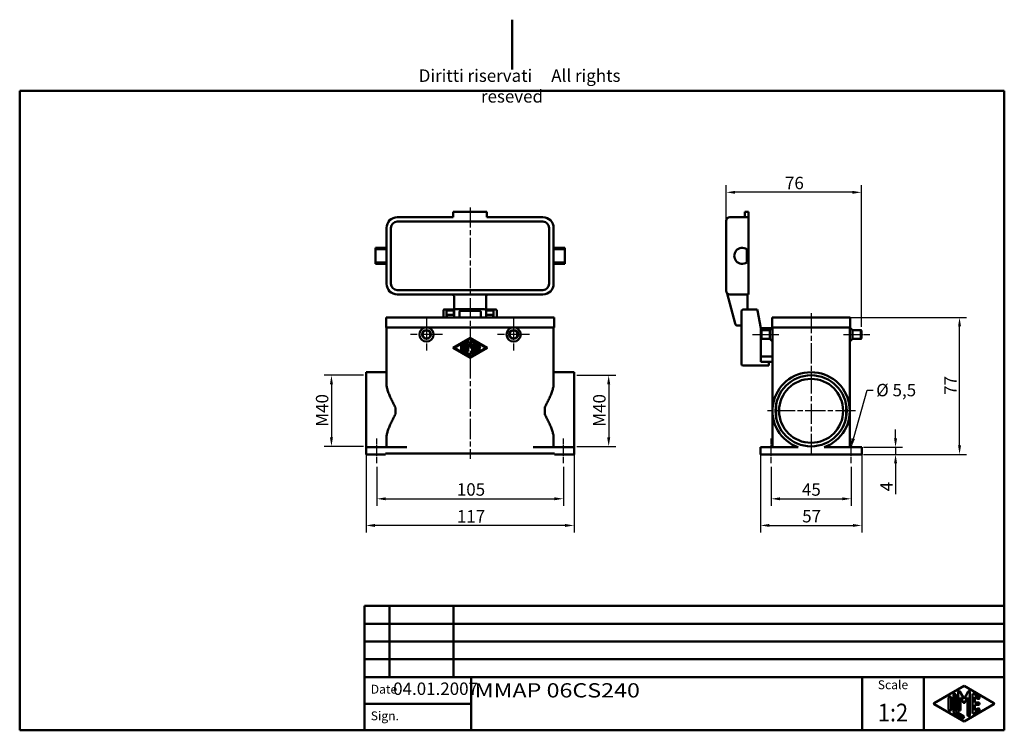
# Model space of a CAD drawing. Extents: x 20 to 574, y 20 to 420.
import ezdxf
from ezdxf.enums import TextEntityAlignment as Align

# ---------------------------------------------------------------- set-up
doc = ezdxf.new("R2010")
doc.units = 0
doc.header["$LTSCALE"] = 2
doc.linetypes.add('CHAIN', pattern=[0.3543, 0.2362, -0.0295, 0.0591, -0.0295])
doc.linetypes.add('DASH_DOT', pattern=[0.37, 0.24, -0.06, 0.01, -0.06])
for name, color, linetype, lineweight in [('Bemaßungen(TC_020513_DIN)', 7, 'Continuous', 25), ('Mittellinie(TC_020513_DIN)', 7, 'DASH_DOT', 25), ('Mittelpunktmarkierung(TC_020513_DIN)', 7, 'Continuous', 25), ('Schraffur', 179, 'Continuous', 9), ('Sichtbare Kanten(TC_020513_DIN)', 7, 'Continuous', 50), ('Skizziergeometrie(ISO)', 7, 'Continuous', 50), ('Symbole(ISO)', 7, 'Continuous', 25), ('Symbole(TC_020513_DIN)', 7, 'Continuous', 35)]:
    doc.layers.add(name, color=color, linetype=linetype, lineweight=lineweight)
doc.styles.add('Aktuell-BSI', font='ARIAL.TTF')
doc.styles.add('Kopie von TC 5 mm', font='ARIAL.TTF', dxfattribs={"width": 1.2})
doc.styles.add('TC 2_5 mm', font='ARIAL.TTF', dxfattribs={"width": 0.9})
doc.styles.add('TC 3_5 mm', font='ARIAL.TTF', dxfattribs={"width": 0.8})
doc.styles.add('TC 5 mm', font='ARIAL.TTF', dxfattribs={"width": 0.9})
doc.dimstyles.new('STANDARD-TC_020513_DIN', dxfattribs={"dimscale": 2, "dimtxt": 3.5, "dimasz": 2.5, "dimexe": 2, "dimexo": 1, "dimgap": 0.8, "dimtad": 1, "dimrnd": 1e-08, "dimzin": 12, "dimtxsty": 'Aktuell-BSI', "dimcen": 0.09, "dimdle": 10, "dimclrd": 7, "dimclre": 7, "dimclrt": 7, "dimadec": 0, "dimazin": 3, "dimtfac": 1, "dimtmove": 0, "dimatfit": 3, "dimfxl": 1, "dimtolj": 1, "dimtzin": 0, "dimlwd": 25, "dimlwe": 25, "dimarcsym": 0})
doc.dimstyles.new('STANDARD-TC_020513_DIN$7', dxfattribs={"dimscale": 2, "dimtxt": 3.5, "dimasz": 2.5, "dimexe": 2, "dimexo": 1, "dimgap": 0.8, "dimtad": 1, "dimrnd": 1e-08, "dimzin": 12, "dimtxsty": 'Aktuell-BSI', "dimcen": 0.09, "dimdle": 10, "dimclrd": 7, "dimclre": 7, "dimclrt": 7, "dimadec": 0, "dimazin": 3, "dimtfac": 1, "dimtmove": 0, "dimatfit": 3, "dimfxl": 1, "dimtolj": 1, "dimtzin": 0, "dimlwd": 25, "dimlwe": 25, "dimarcsym": 0})

# ---------------------------------------------------------------- blocks, each defined once
blk = doc.blocks.new('Ränder Ilme Rahmen A4 quer')
at = {"layer": 'Skizziergeometrie(ISO)'}
for p, q in [((148.5, 210), (148.5, 196)), ((10, 10), (10, 190)), ((10, 190), (287, 190)), ((287, 190), (287, 10)), ((10, 10), (287, 10))]:
    blk.add_line(p, q, dxfattribs=at)
at = {"layer": 'Symbole(ISO)', "color": 7, "insert": (148.5, 196), "char_height": 3.5, "attachment_point": 2, "style": 'TC 2_5 mm'}
blk.add_mtext('\\fISOCPEUR|b0|i0;\\H3.5000;    Diritti riservati     All rights reseved', dxfattribs=at)
blk = doc.blocks.new('Schriftfelder Ilme')
at = {"layer": 'Schraffur'}
h = blk.add_hatch(color=7, dxfattribs=at)
edge = h.paths.add_edge_path()
edge.add_arc((184.66, 19.15), 0.333, 0, 180)
edge.add_line((184.32, 19.15), (184.32, 15.85))
edge.add_arc((184.66, 15.85), 0.333, 180, 360)
edge.add_line((184.99, 15.85), (184.99, 19.15))
h = blk.add_hatch(color=7, dxfattribs=at)
edge = h.paths.add_edge_path()
edge.add_line((188.49, 14.02), (186.32, 15.27))
edge.add_line((186.32, 15.27), (186.32, 19.94))
edge.add_arc((185.99, 19.94), 0.333, 0, 180)
edge.add_line((185.66, 19.94), (185.66, 15.27))
edge.add_arc((186.32, 15.27), 0.667, 180, 240.0184)
edge.add_line((185.99, 14.69), (188.16, 13.44))
edge.add_arc((188.32, 13.73), 0.333, 240.0184, 420.0184)
h = blk.add_hatch(color=7, dxfattribs=at)
edge = h.paths.add_edge_path()
edge.add_line((188.66, 18.85), (187.48, 20.89))
edge.add_arc((187.25, 20.75), 0.265, 30, 180)
edge.add_line((186.99, 20.75), (186.99, 15.85))
edge.add_arc((187.32, 15.85), 0.333, 180, 360)
edge.add_line((187.66, 15.85), (187.66, 19.25))
edge.add_line((187.66, 19.25), (188.51, 17.77))
edge.add_arc((188.66, 17.85), 0.167, 210, 330)
edge.add_line((188.8, 17.77), (189.66, 19.25))
edge.add_line((189.66, 19.25), (189.66, 14.29))
edge.add_arc((189.99, 14.29), 0.333, 180, 360)
edge.add_line((190.32, 14.29), (190.32, 20.75))
edge.add_arc((190.06, 20.75), 0.265, 0, 150)
edge.add_line((189.83, 20.89), (188.66, 18.85))
h = blk.add_hatch(color=7, dxfattribs=at)
edge = h.paths.add_edge_path()
edge.add_arc((192.69, 15.85), 0.333, 299.9816, 479.9816)
edge.add_line((192.52, 16.14), (191.66, 15.63))
edge.add_line((191.66, 15.63), (191.66, 17.17))
edge.add_line((191.66, 17.17), (192.69, 17.17))
edge.add_arc((192.69, 17.5), 0.333, 270, 450)
edge.add_line((192.69, 17.83), (191.66, 17.83))
edge.add_line((191.66, 17.83), (191.66, 19.37))
edge.add_line((191.66, 19.37), (192.52, 18.87))
edge.add_arc((192.69, 19.15), 0.333, 240.0184, 420.0184)
edge.add_line((192.86, 19.44), (191.49, 20.23))
edge.add_arc((191.32, 19.94), 0.333, 60.0184, 180)
edge.add_line((190.99, 19.94), (190.99, 15.06))
edge.add_arc((191.32, 15.06), 0.333, 180, 299.9816)
edge.add_line((191.49, 14.77), (192.86, 15.56))
for p, q in [((185.66, 19.94), (185.66, 15.27)), ((186.32, 15.27), (186.32, 19.94)), ((186.99, 20.75), (186.99, 15.85)), ((188.66, 18.85), (187.48, 20.89)), ((189.83, 20.89), (188.66, 18.85)), ((190.32, 14.29), (190.32, 20.75)), ((190.99, 15.06, 10), (190.99, 19.94, 10)), ((191.49, 20.23, 10), (192.86, 19.44, 10)), ((184.32, 15.85, 10), (184.32, 19.15, 10)), ((184.99, 19.15, 10), (184.99, 15.85, 10)), ((187.66, 19.25), (188.51, 17.77)), ((187.66, 15.85), (187.66, 19.25)), ((188.8, 17.77), (189.66, 19.25)), ((189.66, 19.25), (189.66, 14.29)), ((191.66, 19.37, 10), (191.66, 17.83, 10)), ((192.52, 18.87, 10), (191.66, 19.37, 10)), ((191.66, 17.83, 10), (192.69, 17.83, 10)), ((191.66, 17.17, 10), (191.66, 15.63, 10)), ((192.69, 17.17, 10), (191.66, 17.17, 10)), ((185.99, 14.69), (188.16, 13.44)), ((188.49, 14.02), (186.32, 15.27)), ((192.86, 15.56, 10), (191.49, 14.77, 10)), ((191.66, 15.63, 10), (192.52, 16.14, 10))]:
    blk.add_line(p, q)
for centre, radius, start, end in [((184.66, 19.15, 10), 0.333, 0, 180), ((185.99, 19.94), 0.333, 0, 180), ((187.25, 20.75), 0.265, 30, 180), ((190.06, 20.75), 0.265, 0, 150), ((191.32, 19.94, 10), 0.333, 60.0184, 180), ((192.69, 19.15, 10), 0.333, 240.0184, 60.0184), ((188.66, 17.85), 0.167, 210, 330), ((192.69, 17.5, 10), 0.333, 270, 90), ((184.66, 15.85, 10), 0.333, 180, 0), ((186.32, 15.27), 0.667, 180, 240.0184), ((187.32, 15.85), 0.333, 180, 0), ((188.32, 13.73), 0.333, 240.0184, 60.0184), ((189.99, 14.29), 0.333, 180, 0), ((191.32, 15.06, 10), 0.333, 180, 299.9816), ((192.69, 15.85, 10), 0.333, 299.9816, 119.9816)]:
    blk.add_arc(centre, radius, start, end)
at = {"layer": 'Skizziergeometrie(ISO)'}
for p, q in [((19.98, 45), (199.98, 45)), ((19.98, 45), (19.98, 10)), ((26.98, 45), (26.98, 25)), ((44.98, 45), (44.98, 25)), ((19.98, 40), (199.98, 40)), ((19.98, 35), (199.98, 35)), ((19.98, 30), (199.98, 30)), ((19.98, 25), (199.98, 25)), ((49.98, 10), (49.98, 25)), ((159.98, 25), (159.98, 10)), ((177.33, 25), (177.33, 10)), ((180.24, 17.65), (188.66, 22.5)), ((188.66, 22.5), (197.07, 17.65)), ((185.66, 15.27), (185.66, 19.94)), ((186.32, 19.94), (186.32, 15.27)), ((186.99, 15.85), (186.99, 20.75)), ((187.48, 20.89), (188.66, 18.85)), ((189.83, 20.89), (188.66, 18.85)), ((190.32, 14.29), (190.32, 20.75)), ((190.99, 15.06), (190.99, 19.94)), ((191.49, 20.23), (192.86, 19.44)), ((19.98, 17.5), (49.98, 17.5)), ((188.66, 12.5), (180.24, 17.36)), ((184.32, 15.85), (184.32, 19.15)), ((184.99, 19.15), (184.99, 15.85)), ((187.66, 19.25), (187.66, 15.85)), ((188.51, 17.77), (187.66, 19.25)), ((197.07, 17.36), (188.66, 12.5)), ((189.66, 19.25), (188.8, 17.77)), ((189.66, 14.29), (189.66, 19.25)), ((191.66, 19.37), (191.66, 17.83)), ((192.52, 18.87), (191.66, 19.37)), ((191.66, 17.83), (192.69, 17.83)), ((191.66, 17.17), (191.66, 15.63)), ((192.69, 17.17), (191.66, 17.17)), ((188.16, 13.44), (185.99, 14.69)), ((186.32, 15.27), (188.49, 14.02)), ((192.86, 15.56), (191.49, 14.77)), ((191.66, 15.63), (192.52, 16.14))]:
    blk.add_line(p, q, dxfattribs=at)
for centre, radius, start, end in [((184.66, 19.15), 0.333, 0, 180), ((185.99, 19.94), 0.333, 0, 180), ((187.25, 20.75), 0.265, 30, 180), ((190.06, 20.75), 0.265, 0, 150), ((191.32, 19.94), 0.333, 60.0184, 180), ((192.69, 19.15), 0.333, 240.0184, 60.0184), ((180.32, 17.5), 0.167, 119.9816, 240.0184), ((188.66, 17.85), 0.167, 210, 330), ((192.69, 17.5), 0.333, 270, 90), ((196.99, 17.5), 0.167, 299.9816, 60.0184), ((184.66, 15.85), 0.333, 180, 0), ((186.32, 15.27), 0.667, 180, 240.0184), ((187.32, 15.85), 0.333, 180, 0), ((188.32, 13.73), 0.333, 240.0184, 60.0184), ((189.99, 14.29), 0.333, 180, 0), ((191.32, 15.06), 0.333, 180, 299.9816), ((192.69, 15.85), 0.333, 299.9816, 119.9816)]:
    blk.add_arc(centre, radius, start, end, dxfattribs=at)
at = {"layer": 'Symbole(ISO)', "color": 7}
for s, insert, char_height, width, attachment_point, style in [(' Date', (20.98, 21.25), 2.5, 8.9975, 4, 'TC 2_5 mm'), ('04.01.2007', (39.98, 21.25), 3.5, 20.9533, 5, 'TC 3_5 mm'), ('Scale', (168.66, 22.5), 2.5, 17.3406, 5, 'TC 2_5 mm'), (' Sign.', (20.98, 13.75), 2.5, 8.971, 4, 'TC 2_5 mm')]:
    blk.add_mtext(s, dxfattribs=dict(at, insert=insert, char_height=char_height, width=width, attachment_point=attachment_point, style=style))
at = {"layer": 'Symbole(ISO)', "color": 7, "style": 'Kopie von TC 5 mm', "width": 1.2}
blk.add_attdef('BAUTEILNUMMER', text='', height=4, dxfattribs=at).set_placement((50.98, 21.25), align=Align.MIDDLE_LEFT)
at = {"layer": 'Symbole(ISO)', "color": 7, "style": 'TC 5 mm', "width": 0.9}
blk.add_attdef('FirstViewScale', text='', height=5, dxfattribs=at).set_placement((168.66, 15), align=Align.MIDDLE_CENTER)
blk = doc.blocks.new('*D11')
at = {"layer": 'Bemaßungen(TC_020513_DIN)', "color": 7, "linetype": 'Continuous', "lineweight": 25}
for p, q in [((333.4, 219.82), (355.4, 219.82)), ((351.4, 214.82), (351.4, 184.82)), ((333.4, 179.82), (355.4, 179.82))]:
    blk.add_line(p, q, dxfattribs=at)
at = {"layer": 'Bemaßungen(TC_020513_DIN)', "color": 7, "linetype": 'Continuous'}
for points in [[(350.57, 214.82), (352.24, 214.82), (351.4, 219.82)], [(350.57, 184.82), (352.24, 184.82), (351.4, 179.82)]]:
    blk.add_solid(points, dxfattribs=at)
at = {"layer": 'Defpoints', "color": 0, "linetype": 'Continuous'}
for p in [(331.4, 219.82), (331.4, 179.82), (351.4, 179.82)]:
    blk.add_point(p, dxfattribs=at)
at = {"layer": 'Bemaßungen(TC_020513_DIN)', "color": 7, "linetype": 'Continuous', "lineweight": 25, "insert": (342.66, 190.91), "char_height": 7, "attachment_point": 1, "rotation": 90, "style": 'Aktuell-BSI'}
blk.add_mtext('\\A1;M40', dxfattribs=at)
blk = doc.blocks.new('*D12')
at = {"layer": 'Bemaßungen(TC_020513_DIN)', "color": 7, "linetype": 'Continuous', "lineweight": 25}
for p, q in [((213.4, 219.82), (191.4, 219.82)), ((195.4, 214.82), (195.4, 184.82)), ((213.4, 179.82), (191.4, 179.82))]:
    blk.add_line(p, q, dxfattribs=at)
at = {"layer": 'Bemaßungen(TC_020513_DIN)', "color": 7, "linetype": 'Continuous'}
for points in [[(194.57, 214.82), (196.24, 214.82), (195.4, 219.82)], [(194.57, 184.82), (196.24, 184.82), (195.4, 179.82)]]:
    blk.add_solid(points, dxfattribs=at)
at = {"layer": 'Defpoints', "color": 0, "linetype": 'Continuous'}
for p in [(215.4, 219.82), (195.4, 179.82), (215.4, 179.82)]:
    blk.add_point(p, dxfattribs=at)
at = {"layer": 'Bemaßungen(TC_020513_DIN)', "color": 7, "linetype": 'Continuous', "lineweight": 25, "insert": (186.66, 190.91), "char_height": 7, "attachment_point": 1, "rotation": 90, "style": 'Aktuell-BSI'}
blk.add_mtext('\\A1;M40', dxfattribs=at)
blk = doc.blocks.new('*D13')
at = {"layer": 'Bemaßungen(TC_020513_DIN)', "color": 7, "linetype": 'Continuous', "lineweight": 25}
for p, q in [((220.9, 168.32), (220.9, 146.32)), ((325.9, 168.32), (325.9, 146.32)), ((225.9, 150.32), (320.9, 150.32))]:
    blk.add_line(p, q, dxfattribs=at)
at = {"layer": 'Bemaßungen(TC_020513_DIN)', "color": 7, "linetype": 'Continuous'}
for points in [[(225.9, 151.15), (225.9, 149.49), (220.9, 150.32)], [(320.9, 151.15), (320.9, 149.49), (325.9, 150.32)]]:
    blk.add_solid(points, dxfattribs=at)
at = {"layer": 'Defpoints', "color": 0, "linetype": 'Continuous'}
for p in [(220.9, 170.32), (325.9, 170.32), (325.9, 150.32)]:
    blk.add_point(p, dxfattribs=at)
at = {"layer": 'Bemaßungen(TC_020513_DIN)', "color": 7, "linetype": 'Continuous', "lineweight": 25, "insert": (265.97, 159.07), "char_height": 7, "attachment_point": 1, "style": 'Aktuell-BSI'}
blk.add_mtext('\\A1;105', dxfattribs=at)
blk = doc.blocks.new('*D14')
at = {"layer": 'Bemaßungen(TC_020513_DIN)', "color": 7, "linetype": 'Continuous', "lineweight": 25}
for p, q in [((214.9, 198.45), (214.9, 131.32)), ((331.9, 198.45), (331.9, 131.32)), ((326.9, 135.32), (219.9, 135.32))]:
    blk.add_line(p, q, dxfattribs=at)
at = {"layer": 'Bemaßungen(TC_020513_DIN)', "color": 7, "linetype": 'Continuous'}
for points in [[(219.9, 136.15), (219.9, 134.49), (214.9, 135.32)], [(326.9, 136.15), (326.9, 134.49), (331.9, 135.32)]]:
    blk.add_solid(points, dxfattribs=at)
at = {"layer": 'Defpoints', "color": 0, "linetype": 'Continuous'}
for p in [(214.9, 200.45), (331.9, 200.45), (214.9, 135.32)]:
    blk.add_point(p, dxfattribs=at)
at = {"layer": 'Bemaßungen(TC_020513_DIN)', "color": 7, "linetype": 'Continuous', "lineweight": 25, "insert": (266, 143.95), "char_height": 7, "attachment_point": 1, "style": 'Aktuell-BSI'}
blk.add_mtext('\\A1;117', dxfattribs=at)
blk = doc.blocks.new('*D15')
at = {"layer": 'Bemaßungen(TC_020513_DIN)', "color": 7, "linetype": 'Continuous', "lineweight": 25}
for p, q in [((442.81, 168.32), (442.81, 146.32)), ((487.81, 168.32), (487.81, 146.32)), ((447.81, 150.32), (482.81, 150.32))]:
    blk.add_line(p, q, dxfattribs=at)
at = {"layer": 'Bemaßungen(TC_020513_DIN)', "color": 7, "linetype": 'Continuous'}
for points in [[(447.81, 151.15), (447.81, 149.49), (442.81, 150.32)], [(482.81, 151.15), (482.81, 149.49), (487.81, 150.32)]]:
    blk.add_solid(points, dxfattribs=at)
at = {"layer": 'Defpoints', "color": 0, "linetype": 'Continuous'}
for p in [(442.81, 170.32), (487.81, 170.32), (487.81, 150.32)]:
    blk.add_point(p, dxfattribs=at)
at = {"layer": 'Bemaßungen(TC_020513_DIN)', "color": 7, "linetype": 'Continuous', "lineweight": 25, "insert": (460.13, 159.04), "char_height": 7, "attachment_point": 1, "style": 'Aktuell-BSI'}
blk.add_mtext('\\A1;45', dxfattribs=at)
blk = doc.blocks.new('*D16')
at = {"layer": 'Bemaßungen(TC_020513_DIN)', "color": 7, "linetype": 'Continuous', "lineweight": 25}
for p, q in [((436.81, 175.32), (436.81, 131.32)), ((493.81, 175.32), (493.81, 131.32)), ((441.81, 135.32), (488.81, 135.32))]:
    blk.add_line(p, q, dxfattribs=at)
at = {"layer": 'Bemaßungen(TC_020513_DIN)', "color": 7, "linetype": 'Continuous'}
for points in [[(441.81, 136.15), (441.81, 134.49), (436.81, 135.32)], [(488.81, 136.15), (488.81, 134.49), (493.81, 135.32)]]:
    blk.add_solid(points, dxfattribs=at)
at = {"layer": 'Defpoints', "color": 0, "linetype": 'Continuous'}
for p in [(436.81, 177.32), (493.81, 177.32), (493.81, 135.32)]:
    blk.add_point(p, dxfattribs=at)
at = {"layer": 'Bemaßungen(TC_020513_DIN)', "color": 7, "linetype": 'Continuous', "lineweight": 25, "insert": (460.29, 144.04), "char_height": 7, "attachment_point": 1, "style": 'Aktuell-BSI'}
blk.add_mtext('\\A1;57', dxfattribs=at)
blk = doc.blocks.new('*D17')
at = {"layer": 'Bemaßungen(TC_020513_DIN)', "color": 7, "linetype": 'Continuous', "lineweight": 25}
for p, q in [((512.81, 184.32), (512.81, 189.32)), ((494.81, 179.32), (516.81, 179.32)), ((512.81, 179.32), (512.81, 175.32)), ((494.81, 175.32), (516.81, 175.32)), ((512.81, 170.32), (512.81, 152.91))]:
    blk.add_line(p, q, dxfattribs=at)
at = {"layer": 'Bemaßungen(TC_020513_DIN)', "color": 7, "linetype": 'Continuous'}
for points in [[(511.98, 184.32), (513.64, 184.32), (512.81, 179.32)], [(511.98, 170.32), (513.64, 170.32), (512.81, 175.32)]]:
    blk.add_solid(points, dxfattribs=at)
at = {"layer": 'Defpoints', "color": 0, "linetype": 'Continuous'}
for p in [(492.81, 179.32), (512.81, 179.32), (492.81, 175.32)]:
    blk.add_point(p, dxfattribs=at)
at = {"layer": 'Bemaßungen(TC_020513_DIN)', "color": 7, "linetype": 'Continuous', "lineweight": 25, "insert": (504.21, 154.51), "char_height": 7, "attachment_point": 1, "rotation": 90, "style": 'Aktuell-BSI'}
blk.add_mtext('\\A1;4', dxfattribs=at)
blk = doc.blocks.new('*D18')
at = {"layer": 'Bemaßungen(TC_020513_DIN)', "color": 7, "linetype": 'Continuous', "lineweight": 25}
for p, q in [((483.31, 252.32), (552.81, 252.32)), ((548.81, 180.32), (548.81, 247.32)), ((494.81, 175.32), (552.81, 175.32))]:
    blk.add_line(p, q, dxfattribs=at)
at = {"layer": 'Bemaßungen(TC_020513_DIN)', "color": 7, "linetype": 'Continuous'}
for points in [[(547.98, 247.32), (549.64, 247.32), (548.81, 252.32)], [(547.98, 180.32), (549.64, 180.32), (548.81, 175.32)]]:
    blk.add_solid(points, dxfattribs=at)
at = {"layer": 'Defpoints', "color": 0, "linetype": 'Continuous'}
for p in [(481.31, 252.32), (548.81, 252.32), (492.81, 175.32)]:
    blk.add_point(p, dxfattribs=at)
at = {"layer": 'Bemaßungen(TC_020513_DIN)', "color": 7, "linetype": 'Continuous', "lineweight": 25, "insert": (540.21, 208.84), "char_height": 7, "attachment_point": 1, "rotation": 90, "style": 'Aktuell-BSI'}
blk.add_mtext('\\A1;77', dxfattribs=at)
blk = doc.blocks.new('*D19')
at = {"layer": 'Bemaßungen(TC_020513_DIN)', "color": 7, "linetype": 'Continuous', "lineweight": 25}
for p, q in [((417.56, 304.82), (417.56, 326.82)), ((488.56, 322.82), (422.56, 322.82)), ((493.56, 247.07), (493.56, 326.82))]:
    blk.add_line(p, q, dxfattribs=at)
at = {"layer": 'Bemaßungen(TC_020513_DIN)', "color": 7, "linetype": 'Continuous'}
for points in [[(422.56, 323.65), (422.56, 321.99), (417.56, 322.82)], [(488.56, 323.65), (488.56, 321.99), (493.56, 322.82)]]:
    blk.add_solid(points, dxfattribs=at)
at = {"layer": 'Defpoints', "color": 0, "linetype": 'Continuous'}
for p in [(417.56, 322.82), (417.56, 302.82), (493.56, 245.07)]:
    blk.add_point(p, dxfattribs=at)
at = {"layer": 'Bemaßungen(TC_020513_DIN)', "color": 7, "linetype": 'Continuous', "lineweight": 25, "insert": (450.58, 331.57), "char_height": 7, "attachment_point": 1, "style": 'Aktuell-BSI'}
blk.add_mtext('\\A1;76', dxfattribs=at)

msp = doc.modelspace()

# ---------------------------------------------------------------- linework, layer by layer
at = {"layer": 'Mittellinie(TC_020513_DIN)', "linetype": 'CHAIN', "ltscale": 23.990969}
msp.add_line((273.404, 314.289), (273.404, 172.839), dxfattribs=at)
at = {"layer": 'Mittellinie(TC_020513_DIN)', "linetype": 'CHAIN', "ltscale": 8.195055}
for p, q in [((432.308, 242.821), (447.058, 242.821)), ((483.558, 242.821), (498.308, 242.821))]:
    msp.add_line(p, q, dxfattribs=at)
at = {"layer": 'Mittellinie(TC_020513_DIN)', "linetype": 'CHAIN', "ltscale": 7.778352}
for p, q in [((220.904, 170.321), (220.904, 184.321)), ((325.904, 170.321), (325.904, 184.321)), ((442.808, 170.321), (442.808, 184.321)), ((487.808, 170.321), (487.808, 184.321))]:
    msp.add_line(p, q, dxfattribs=at)
at = {"layer": 'Mittelpunktmarkierung(TC_020513_DIN)', "linetype": 'CHAIN', "ltscale": 23.990969}
for p, q in [((465.308, 254.853), (465.308, 174.821)), ((490.308, 199.821), (440.308, 199.821))]:
    msp.add_line(p, q, dxfattribs=at)
at = {"layer": 'Mittelpunktmarkierung(TC_020513_DIN)', "linetype": 'CHAIN', "ltscale": 10.000767}
for p, q in [((248.904, 251.821), (248.904, 233.821)), ((297.904, 251.821), (297.904, 233.821)), ((257.904, 242.821), (239.904, 242.821)), ((306.904, 242.821), (288.904, 242.821))]:
    msp.add_line(p, q, dxfattribs=at)
at = {"layer": 'Sichtbare Kanten(TC_020513_DIN)'}
for p, q in [((263.904, 308.821), (263.904, 311.821)), ((263.904, 311.821), (282.904, 311.821)), ((282.904, 311.821), (282.904, 308.821)), ((428.058, 311.821), (430.058, 311.821)), ((428.058, 311.821), (428.058, 308.821)), ((430.058, 308.821), (430.058, 311.821)), ((263.904, 308.821), (232.404, 308.821)), ((232.404, 306.321), (314.404, 306.321)), ((314.404, 308.821), (282.904, 308.821)), ((417.558, 302.821), (417.558, 306.821)), ((430.058, 308.821), (419.558, 308.821)), ((430.058, 302.821), (430.058, 308.821)), ((226.404, 302.821), (226.404, 271.321)), ((228.904, 271.321), (228.904, 302.821)), ((317.904, 302.821), (317.904, 271.321)), ((320.404, 271.321), (320.404, 302.821)), ((417.558, 302.821), (417.558, 271.321)), ((430.058, 302.821), (430.058, 271.321)), ((220.154, 291.571), (220.154, 290.813)), ((220.154, 291.571), (226.404, 291.571)), ((226.404, 290.813), (220.154, 290.813)), ((220.154, 283.33), (220.154, 290.813)), ((320.404, 291.571), (326.654, 291.571)), ((320.404, 290.813), (326.654, 290.813)), ((326.654, 291.571), (326.654, 290.813)), ((326.654, 283.33), (326.654, 290.813)), ((429.058, 283.33), (429.058, 290.813)), ((226.404, 283.33), (220.154, 283.33)), ((220.154, 283.33), (220.154, 282.571)), ((220.154, 282.571), (226.404, 282.571)), ((320.404, 283.33), (326.654, 283.33)), ((320.404, 282.571), (326.654, 282.571)), ((326.654, 283.33), (326.654, 282.571)), ((314.404, 267.821), (232.404, 267.821)), ((417.558, 267.321), (417.558, 271.321)), ((430.058, 265.321), (430.058, 271.321)), ((232.404, 265.321), (314.404, 265.321)), ((264.404, 264.321), (264.404, 256.063)), ((282.404, 256.063), (282.404, 264.321)), ((422.584, 248.933), (418.036, 265.904)), ((430.058, 265.321), (419.558, 265.321)), ((429.558, 264.321), (429.558, 265.321)), ((429.558, 264.321), (429.558, 256.821)), ((258.404, 256.321), (258.404, 252.321)), ((258.904, 256.821), (264.254, 256.821)), ((260.154, 256.321), (264.254, 256.321)), ((260.154, 252.321), (260.154, 256.321)), ((264.254, 256.321), (264.254, 256.821)), ((264.254, 256.321), (264.254, 254.415)), ((264.404, 256.063), (264.404, 255.683)), ((264.404, 255.683), (264.404, 252.321)), ((281.404, 257.071), (265.404, 257.071)), ((267.404, 255.453), (267.404, 255.398)), ((267.404, 255.398), (267.404, 252.321)), ((268.104, 256.148), (278.704, 256.148)), ((268.104, 256.094), (278.704, 256.094)), ((279.404, 255.398), (279.404, 255.453)), ((279.404, 252.321), (279.404, 255.398)), ((282.404, 255.683), (282.404, 256.063)), ((282.404, 252.321), (282.404, 255.683)), ((282.554, 256.821), (287.904, 256.821)), ((282.554, 256.821), (282.554, 256.321)), ((282.554, 254.415), (282.554, 256.321)), ((282.554, 256.321), (286.654, 256.321)), ((286.654, 256.321), (286.654, 252.321)), ((288.404, 252.321), (288.404, 256.321)), ((426.058, 255.821), (426.058, 226.321)), ((435.008, 256.821), (427.058, 256.821)), ((431.591, 256.821), (429.558, 257.071)), ((435.008, 256.821), (435.104, 256.321)), ((435.104, 256.321), (437.008, 246.321)), ((226.154, 252.321), (232.154, 252.321)), ((226.154, 246.821), (226.154, 252.321)), ((314.654, 252.321), (232.154, 252.321)), ((260.154, 253.821), (264.254, 253.821)), ((260.404, 252.321), (260.404, 253.821)), ((264.254, 253.821), (264.254, 254.415)), ((264.254, 253.821), (264.404, 253.821)), ((282.404, 253.821), (282.554, 253.821)), ((282.554, 254.415), (282.554, 253.821)), ((282.554, 253.821), (286.654, 253.821)), ((286.404, 253.821), (286.404, 252.321)), ((314.654, 252.321), (320.654, 252.321)), ((320.654, 246.821), (320.654, 252.321)), ((443.308, 252.321), (449.308, 252.321)), ((443.308, 246.821), (443.308, 252.321)), ((481.308, 252.321), (449.308, 252.321)), ((481.308, 252.321), (487.308, 252.321)), ((487.308, 246.821), (487.308, 252.321)), ((226.154, 246.821), (232.154, 246.821)), ((226.404, 246.821), (226.404, 214.821)), ((314.654, 246.821), (232.154, 246.821)), ((314.654, 246.821), (320.654, 246.821)), ((320.404, 246.821), (320.404, 214.821)), ((424.033, 247.821), (426.058, 247.821)), ((437.008, 246.321), (443.058, 246.321)), ((437.008, 227.321), (437.008, 246.321)), ((437.058, 245.071), (437.308, 245.321)), ((437.058, 240.571), (437.058, 245.071)), ((437.308, 240.321), (437.308, 245.321)), ((437.308, 245.321), (442.058, 245.321)), ((442.058, 245.321), (443.558, 246.821)), ((442.058, 240.321), (442.058, 245.321)), ((443.308, 246.821), (449.308, 246.821)), ((443.558, 246.821), (443.558, 179.321)), ((481.308, 246.821), (449.308, 246.821)), ((481.308, 246.821), (487.308, 246.821)), ((487.058, 246.821), (487.058, 179.321)), ((488.558, 245.321), (487.058, 246.821)), ((488.558, 240.321), (488.558, 245.321)), ((488.558, 245.321), (493.308, 245.321)), ((493.308, 240.321), (493.308, 245.321)), ((493.558, 245.071), (493.308, 245.321)), ((493.558, 240.571), (493.558, 245.071)), ((263.654, 235.321), (273.404, 240.946)), ((273.404, 240.513), (264.405, 235.321)), ((271.529, 233.634), (271.529, 238.782)), ((272.208, 239.002), (273.404, 237.35)), ((273.404, 240.946), (283.154, 235.321)), ((282.404, 235.321), (273.404, 240.513)), ((273.404, 237.35), (274.6, 239.002)), ((275.279, 238.782), (275.279, 231.86)), ((276.592, 238.242), (278.842, 236.943)), ((437.058, 240.571), (437.308, 240.321)), ((437.308, 240.321), (442.058, 240.321)), ((442.058, 240.321), (443.558, 238.821)), ((488.558, 240.321), (487.058, 238.821)), ((488.558, 240.321), (493.308, 240.321)), ((493.558, 240.571), (493.308, 240.321)), ((273.404, 229.696), (263.654, 235.321)), ((264.405, 235.321), (273.404, 230.129)), ((268.454, 233.634), (268.454, 237.008)), ((269.204, 237.008), (269.204, 233.634)), ((269.954, 232.769), (269.954, 237.873)), ((270.704, 237.873), (270.704, 232.986)), ((270.704, 232.986), (273.592, 231.32)), ((273.404, 236.071), (272.279, 237.625)), ((272.279, 237.625), (272.279, 233.634)), ((274.529, 237.625), (273.404, 236.071)), ((283.154, 235.321), (273.404, 229.696)), ((273.404, 230.129), (282.404, 235.321)), ((274.529, 231.86), (274.529, 237.625)), ((276.029, 232.726), (276.029, 237.917)), ((278.842, 233.699), (276.592, 232.401)), ((278.467, 236.294), (276.779, 237.267)), ((276.779, 237.267), (276.779, 235.696)), ((276.779, 235.696), (278.654, 235.696)), ((278.654, 234.946), (276.779, 234.946)), ((276.779, 234.946), (276.779, 233.375)), ((276.779, 233.375), (278.467, 234.349)), ((273.217, 230.67), (270.142, 232.444)), ((443.558, 230.321), (437.008, 230.321)), ((437.008, 227.321), (441.558, 227.321)), ((443.558, 227.321), (441.558, 227.321)), ((441.558, 227.321), (441.558, 225.821)), ((427.058, 225.321), (441.558, 225.321)), ((441.558, 225.821), (441.558, 225.321)), ((214.904, 221.571), (214.904, 179.321)), ((226.404, 221.571), (214.904, 221.571)), ((331.904, 221.571), (320.404, 221.571)), ((331.904, 221.571), (331.904, 179.321)), ((231.404, 197.912), (231.404, 201.73)), ((315.404, 197.912), (315.404, 201.73)), ((226.404, 184.821), (226.404, 179.321)), ((320.404, 184.821), (320.404, 179.321)), ((214.904, 179.321), (215.904, 179.321)), ((214.904, 179.321), (214.904, 175.321)), ((225.636, 179.321), (215.904, 179.321)), ((225.636, 179.321), (226.136, 179.321)), ((237.363, 179.321), (226.136, 179.321)), ((237.863, 179.321), (237.363, 179.321)), ((309.445, 179.321), (308.945, 179.321)), ((309.445, 179.321), (320.672, 179.321)), ((320.672, 179.321), (321.172, 179.321)), ((321.172, 179.321), (330.904, 179.321)), ((330.904, 179.321), (331.904, 179.321)), ((331.904, 175.321), (331.904, 179.321)), ((436.808, 179.321), (437.808, 179.321)), ((436.808, 179.321), (436.808, 175.321)), ((437.808, 179.321), (458.041, 179.321)), ((492.808, 179.321), (472.576, 179.321)), ((492.808, 179.321), (493.808, 179.321)), ((493.808, 175.321), (493.808, 179.321)), ((215.904, 175.321), (214.904, 175.321)), ((225.636, 175.321), (215.904, 175.321)), ((225.904, 175.321), (225.636, 175.321)), ((226.136, 175.821), (225.904, 175.821)), ((225.904, 175.321), (225.904, 175.821)), ((226.136, 175.821), (237.363, 175.821)), ((237.363, 175.821), (237.863, 175.821)), ((308.945, 175.821), (237.863, 175.821)), ((308.945, 175.821), (309.445, 175.821)), ((320.672, 175.821), (309.445, 175.821)), ((320.904, 175.821), (320.672, 175.821)), ((320.904, 175.821), (320.904, 175.321)), ((321.172, 175.321), (320.904, 175.321)), ((321.172, 175.321), (330.904, 175.321)), ((331.904, 175.321), (330.904, 175.321)), ((437.808, 175.321), (436.808, 175.321)), ((437.808, 175.321), (492.808, 175.321)), ((493.808, 175.321), (492.808, 175.321))]:
    msp.add_line(p, q, dxfattribs=at)
at = {"layer": 'Sichtbare Kanten(TC_020513_DIN)', "flags": 128}
for points in [[(226.404, 214.821), (226.419, 214.358), (226.462, 213.885), (226.532, 213.401), (226.626, 212.908), (226.743, 212.405), (226.88, 211.893), (227.036, 211.372), (227.208, 210.843), (227.397, 210.306), (227.6, 209.762), (227.818, 209.211), (228.048, 208.654), (228.289, 208.092), (228.54, 207.524), (228.801, 206.952), (229.071, 206.376), (229.347, 205.798), (229.63, 205.217), (229.918, 204.635), (230.21, 204.052), (230.506, 203.469), (230.804, 202.888), (231.104, 202.308), (231.404, 201.73)], [(315.404, 201.73), (315.704, 202.308), (316.004, 202.888), (316.302, 203.469), (316.598, 204.052), (316.89, 204.635), (317.179, 205.217), (317.461, 205.798), (317.738, 206.376), (318.007, 206.952), (318.268, 207.524), (318.52, 208.092), (318.761, 208.654), (318.991, 209.211), (319.208, 209.762), (319.411, 210.306), (319.6, 210.843), (319.773, 211.372), (319.928, 211.893), (320.065, 212.405), (320.182, 212.908), (320.276, 213.401), (320.346, 213.885), (320.389, 214.358), (320.404, 214.821)], [(445.747, 195.655), (445.719, 196.002), (445.696, 196.348), (445.676, 196.695), (445.66, 197.041), (445.647, 197.387), (445.637, 197.732), (445.628, 198.076), (445.622, 198.423), (445.617, 198.776), (445.614, 199.128), (445.613, 199.476), (445.612, 199.815), (445.613, 200.157), (445.614, 200.507), (445.617, 200.86), (445.622, 201.21), (445.628, 201.554), (445.636, 201.898), (445.647, 202.245), (445.66, 202.593), (445.676, 202.941), (445.696, 203.29), (445.719, 203.639), (445.747, 203.987)], [(484.87, 203.987), (484.898, 203.641), (484.921, 203.295), (484.941, 202.948), (484.957, 202.602), (484.97, 202.256), (484.98, 201.911), (484.989, 201.567), (484.995, 201.219), (484.999, 200.867), (485.003, 200.515), (485.004, 200.167), (485.005, 199.828), (485.004, 199.485), (485.003, 199.135), (485, 198.783), (484.995, 198.433), (484.989, 198.089), (484.981, 197.744), (484.97, 197.398), (484.957, 197.05), (484.941, 196.701), (484.921, 196.352), (484.898, 196.003), (484.87, 195.655)], [(231.404, 197.912), (231.104, 197.335), (230.804, 196.755), (230.506, 196.173), (230.21, 195.591), (229.918, 195.008), (229.63, 194.426), (229.347, 193.845), (229.071, 193.266), (228.801, 192.691), (228.54, 192.119), (228.289, 191.551), (228.048, 190.988), (227.818, 190.431), (227.6, 189.881), (227.397, 189.336), (227.208, 188.8), (227.036, 188.27), (226.88, 187.75), (226.743, 187.238), (226.626, 186.735), (226.532, 186.242), (226.462, 185.758), (226.419, 185.284), (226.404, 184.821)], [(320.404, 184.821), (320.389, 185.284), (320.346, 185.758), (320.276, 186.242), (320.182, 186.735), (320.065, 187.238), (319.928, 187.75), (319.773, 188.27), (319.6, 188.8), (319.411, 189.336), (319.208, 189.881), (318.991, 190.431), (318.761, 190.988), (318.52, 191.551), (318.268, 192.119), (318.007, 192.691), (317.738, 193.266), (317.461, 193.845), (317.179, 194.426), (316.89, 195.008), (316.598, 195.591), (316.302, 196.173), (316.004, 196.755), (315.704, 197.335), (315.404, 197.912)]]:
    msp.add_lwpolyline(points, dxfattribs=at)
at = {"layer": 'Sichtbare Kanten(TC_020513_DIN)'}
for centre, radius in [((248.904, 242.821), 4), ((248.904, 242.821), 2.5), ((248.904, 242.821), 2.25), ((297.904, 242.821), 4), ((297.904, 242.821), 2.5), ((297.904, 242.821), 2.25), ((465.308, 199.821), 20), ((465.308, 199.821), 18)]:
    msp.add_circle(centre, radius, dxfattribs=at)
for centre, radius, start, end in [((232.404, 302.821), 6, 90, 180), ((232.404, 302.821), 3.5, 90, 180), ((314.404, 302.821), 6, 0, 90), ((314.404, 302.821), 3.5, 0, 90), ((419.558, 306.821), 2, 90, 180), ((426.558, 287.071), 4.5, 56.25101, 303.74899), ((232.404, 271.321), 6, 180, 270), ((232.404, 271.321), 3.5, 180, 270), ((314.404, 271.321), 6, 270, 0), ((314.404, 271.321), 3.5, 270, 0), ((419.558, 267.321), 2, 180, 270), ((417.07, 265.645), 1, 15, 33.96703), ((263.404, 264.321), 1, 0, 90), ((283.404, 264.321), 1, 90, 180), ((258.904, 256.321), 0.5, 90, 180), ((287.904, 256.321), 0.5, 0, 90), ((427.058, 255.821), 1, 90, 180), ((424.033, 249.321), 1.5, 195, 270), ((270.329, 237.873), 0.375, 0, 180), ((271.904, 238.782), 0.375, 35.90958, 180), ((274.904, 238.782), 0.375, 0, 144.09042), ((276.404, 237.917), 0.375, 60.01836, 180), ((268.829, 237.008), 0.375, 0, 180), ((268.829, 233.634), 0.375, 180, 0), ((270.329, 232.769), 0.375, 180, 240.01836), ((271.904, 233.634), 0.375, 180, 0), ((276.404, 232.726), 0.375, 180, 299.98164), ((278.654, 236.619), 0.375, 240.01836, 60.01836), ((278.654, 234.024), 0.375, 299.98164, 119.98164), ((278.654, 235.321), 0.375, 270, 90), ((273.404, 230.995), 0.375, 240.01836, 60.01836), ((274.904, 231.86), 0.375, 180, 0), ((427.058, 226.321), 1, 180, 270), ((465.308, 199.821), 21.75, 289.51934, 250.48066)]:
    msp.add_arc(centre, radius, start, end, dxfattribs=at)
for centre, major_axis, ratio, start_param, end_param in [((265.404, 256.063), (0, 1.008), 0.9925462, 0, 1.5707963), ((268.104, 255.453), (-0.7, 0), 0.9940563, 4.712389, 6.2831853), ((268.104, 255.398), (-0.7, 0), 0.9940563, 4.712389, 6.2831853), ((278.704, 255.453), (0.7, 0), 0.9940563, 0, 1.5707963), ((278.704, 255.398), (0.7, 0), 0.9940563, 0, 1.5707963), ((281.404, 256.063), (0, 1.008), 0.9925462, 4.712389, 6.2831853)]:
    msp.add_ellipse(centre, major_axis=major_axis, ratio=ratio, start_param=start_param, end_param=end_param, dxfattribs=at)

# ---------------------------------------------------------------- block references
at = {"xscale": 2, "yscale": 2, "zscale": 2}
msp.add_blockref('Ränder Ilme Rahmen A4 quer', (0, 0), dxfattribs=at)
msp.add_blockref('Schriftfelder Ilme', (174.04, -0.001), dxfattribs=at).add_auto_attribs({'FirstViewScale': '1:2', 'BAUTEILNUMMER': 'MMAP 06CS240'})

# ---------------------------------------------------------------- texts
at = {"layer": 'Symbole(TC_020513_DIN)', "color": 7, "insert": (501.906, 215.014), "char_height": 7, "width": 23.91311, "attachment_point": 1, "style": 'Aktuell-BSI'}
msp.add_mtext('{Ø 5,5}', dxfattribs=at)

# ---------------------------------------------------------------- dimensions: what is measured, and where the dimension line sits
at = {"layer": 'Bemaßungen(TC_020513_DIN)', "color": 7, "linetype": 'Continuous', "lineweight": 25}
for base, p1, p2, angle, picture, middle in [((417.558, 322.821), (493.558, 245.071), (417.558, 302.821), 180, '*D19', (455.558, 322.821)), ((548.808, 252.321), (492.808, 175.321), (481.308, 252.321), 270, '*D18', (548.808, 213.821)), ((512.808, 179.321), (492.808, 175.321), (492.808, 179.321), 270, '*D17', (512.808, 156.929)), ((493.808, 135.321), (436.808, 177.321), (493.808, 177.321), 180, '*D16', (465.308, 135.321)), ((325.904, 150.321), (220.904, 170.321), (325.904, 170.321), 180, '*D13', (273.404, 150.321)), ((487.808, 150.321), (442.808, 170.321), (487.808, 170.321), 180, '*D15', (465.308, 150.321))]:
    dim = msp.add_linear_dim(base=base, p1=p1, p2=p2, angle=angle, dimstyle='STANDARD-TC_020513_DIN', override={"dimdec": 2, "dimtp": 0, "dimtm": 0, "dimtdec": 2}, dxfattribs=at)
    dim.commit()
    dim.dimension.update_dxf_attribs({"geometry": picture, "text_midpoint": middle, "dimtype": 160})
for base, p1, p2, picture, middle in [((195.404, 179.821), (215.404, 219.821), (215.404, 179.821), '*D12', (195.404, 199.821)), ((351.404, 179.821), (331.404, 219.821), (331.404, 179.821), '*D11', (351.404, 199.821))]:
    dim = msp.add_linear_dim(base=base, p1=p1, p2=p2, angle=90, text='M<>', dimstyle='STANDARD-TC_020513_DIN', override={"dimdec": 2, "dimtp": 0, "dimtm": 0, "dimtdec": 2}, dxfattribs=at)
    dim.commit()
    dim.dimension.update_dxf_attribs({"geometry": picture, "text_midpoint": middle, "dimtype": 160})
dim = msp.add_linear_dim(base=(214.904, 135.321), p1=(331.904, 200.446), p2=(214.904, 200.446), dimstyle='STANDARD-TC_020513_DIN', override={"dimdec": 2, "dimtp": 0, "dimtm": 0, "dimtdec": 2}, dxfattribs=at)
dim.commit()
dim.dimension.update_dxf_attribs({"geometry": '*D14', "text_midpoint": (273.404, 135.321), "dimtype": 160})

# ---------------------------------------------------------------- leaders
at = {"layer": 'Symbole(TC_020513_DIN)', "color": 7, "linetype": 'Continuous', "lineweight": 25, "annotation_type": 0, "has_hookline": 1, "hookline_direction": 1, "text_width": 23.13}
msp.add_leader([(487.808, 179.321), (496.906, 211.514), (500.306, 211.514)], dimstyle='STANDARD-TC_020513_DIN$7', override={"dimtad": 0}, dxfattribs=at)

doc.saveas('drawing.dxf')
